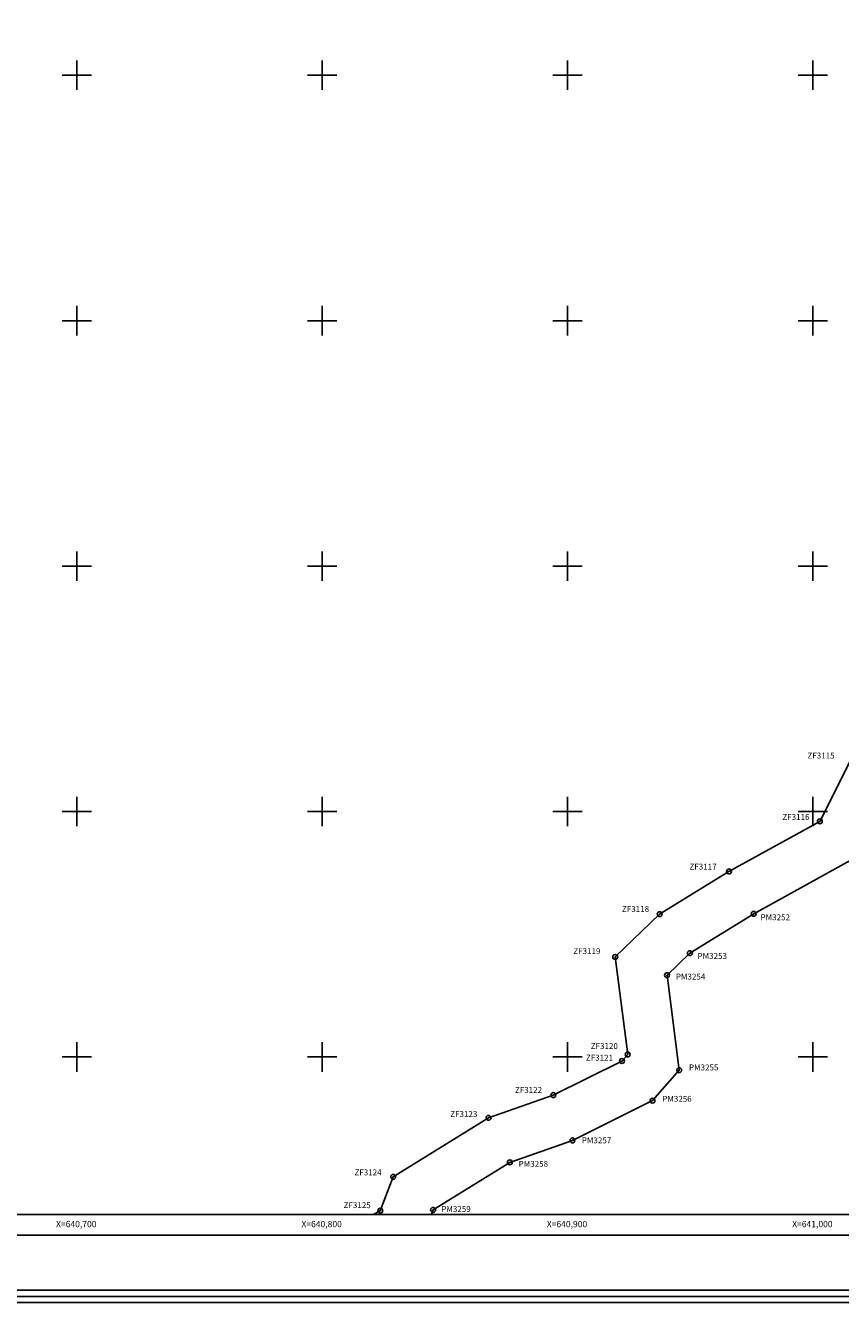
# Model space of a CAD drawing. Units: millimetres. Extents: x 640063 to 641313, y 2552200 to 2553010.
# Drawn here: x 640679 to 641011, y 2552200 to 2552720 of the extents above; entities that cross this region are included whole.
import ezdxf
from ezdxf.enums import TextEntityAlignment as Align

# ---------------------------------------------------------------- set-up
doc = ezdxf.new("R2010")
doc.units = ezdxf.units.MM
doc.header["$LTSCALE"] = 20
doc.header["$PDMODE"] = 32
doc.header["$PDSIZE"] = 2
for name, color, linetype in [('CVL_PUNTO', 2, 'Continuous'), ('CVL_PUNTO_NUM', 2, 'Continuous'), ('CVL_RET_TX', 2, 'Continuous'), ('CVL_RETUTM', 8, 'Continuous'), ('pm2013', 7, 'Continuous'), ('SOLAPA', 7, 'Continuous'), ('zf2013', 7, 'Continuous')]:
    doc.layers.add(name, color=color, linetype=linetype)
doc.styles.add('ROMANA1', font='ROMANA1.shx')

msp = doc.modelspace()

# ---------------------------------------------------------------- linework, layer by layer
at = {"layer": 'CVL_PUNTO', "color": 7}
for p in [(641002.84, 2552396), (640965.81, 2552375.59), (640937.54, 2552358.17), (640975.89, 2552358.31), (640919.44, 2552340.75), (640949.87, 2552342.27), (640940.56, 2552333.31), (640922.18, 2552298.34), (640924.52, 2552301.01), (640945.5, 2552294.62), (640894.21, 2552284.45), (640934.63, 2552282.19), (640867.83, 2552275.2), (640901.99, 2552265.98), (640876.5, 2552257.05), (640828.93, 2552251.12), (640823.71, 2552237.36), (640845.22, 2552237.68)]:
    msp.add_point(p, dxfattribs=at)
at = {"layer": 'CVL_RETUTM', "color": 8, "linetype": 'Continuous'}
for p, q in [((640700, 2552706), (640700, 2552694)), ((640800, 2552706), (640800, 2552694)), ((640900, 2552706), (640900, 2552694)), ((641000, 2552706), (641000, 2552694)), ((640694, 2552700), (640706, 2552700)), ((640794, 2552700), (640806, 2552700)), ((640894, 2552700), (640906, 2552700)), ((640994, 2552700), (641006, 2552700)), ((640700, 2552606), (640700, 2552594)), ((640800, 2552606), (640800, 2552594)), ((640900, 2552606), (640900, 2552594)), ((641000, 2552606), (641000, 2552594)), ((640694, 2552600), (640706, 2552600)), ((640794, 2552600), (640806, 2552600)), ((640894, 2552600), (640906, 2552600)), ((640994, 2552600), (641006, 2552600)), ((640700, 2552506), (640700, 2552494)), ((640800, 2552506), (640800, 2552494)), ((640900, 2552506), (640900, 2552494)), ((641000, 2552506), (641000, 2552494)), ((640694, 2552500), (640706, 2552500)), ((640794, 2552500), (640806, 2552500)), ((640894, 2552500), (640906, 2552500)), ((640994, 2552500), (641006, 2552500)), ((640700, 2552406), (640700, 2552394)), ((640800, 2552406), (640800, 2552394)), ((640900, 2552406), (640900, 2552394)), ((641000, 2552406), (641000, 2552394)), ((640694, 2552400), (640706, 2552400)), ((640794, 2552400), (640806, 2552400)), ((640894, 2552400), (640906, 2552400)), ((640994, 2552400), (641006, 2552400)), ((640700, 2552306), (640700, 2552294)), ((640800, 2552306), (640800, 2552294)), ((640900, 2552306), (640900, 2552294)), ((641000, 2552306), (641000, 2552294)), ((640694, 2552300), (640706, 2552300)), ((640794, 2552300), (640806, 2552300)), ((640894, 2552300), (640906, 2552300)), ((640994, 2552300), (641006, 2552300))]:
    msp.add_line(p, q, dxfattribs=at)
at = {"layer": 'pm2013', "color": 1}
msp.add_lwpolyline([(641151.05, 2552530.24), (641143.51, 2552528.9), (641142.56, 2552518.94), (641121.93, 2552503.54), (641111.03, 2552491.04), (641108.03, 2552476.54), (641077.27, 2552446.62), (641042.65, 2552419.18), (641031.72, 2552408.93), (641017.93, 2552381.48), (640975.89, 2552358.31), (640949.87, 2552342.27), (640940.56, 2552333.31), (640945.5, 2552294.62), (640934.63, 2552282.19), (640901.99, 2552265.98), (640876.5, 2552257.05), (640845.22, 2552237.68), (640844.58, 2552236)], dxfattribs=at)
at = {"layer": 'SOLAPA'}
msp.add_line((641158.93, 2552227.36), (640076.93, 2552227.36), dxfattribs=at)
at = {"layer": 'SOLAPA', "flags": 128}
for points in [[(640062.58, 2553009.96), (641312.58, 2553009.96), (641312.58, 2552199.96), (640062.58, 2552199.96)], [(640065.08, 2553007.46), (641310.08, 2553007.46), (641310.08, 2552202.46), (640065.08, 2552202.46)], [(640067.58, 2553004.96), (641307.58, 2553004.96), (641307.58, 2552204.96), (640067.58, 2552204.96)]]:
    msp.add_lwpolyline(points, close=True, dxfattribs=at)
at = {"layer": 'SOLAPA'}
for points in [[(640085.43, 2552235.86), (640085.43, 2552973.86), (641150.43, 2552973.86), (641150.43, 2552235.86), (640085.43, 2552235.86)], [(640905.43, 2552235.86), (640085.43, 2552235.86)], [(641150.43, 2552235.86), (640905.43, 2552235.86), (640085.43, 2552235.86)], [(641150.43, 2552235.86), (640905.43, 2552235.86)]]:
    msp.add_lwpolyline(points, dxfattribs=at)
at = {"layer": 'SOLAPA', "linetype": 'Continuous', "flags": 128}
msp.add_lwpolyline([(640885.03, 2552235.86), (640085.43, 2552235.86)], dxfattribs=at)
at = {"layer": 'zf2013', "color": 5}
msp.add_lwpolyline([(641151.05, 2552552.58), (641147.12, 2552549.86), (641125.05, 2552545.92), (641123.49, 2552529.67), (641108.26, 2552518.29), (641092.51, 2552500.23), (641089.69, 2552486.6), (641064.06, 2552461.66), (641029.58, 2552434.34), (641015.45, 2552421.08), (641002.84, 2552396), (640965.81, 2552375.59), (640937.54, 2552358.17), (640919.44, 2552340.75), (640924.52, 2552301.01), (640922.18, 2552298.34), (640894.21, 2552284.45), (640867.83, 2552275.2), (640828.93, 2552251.12), (640823.71, 2552237.36), (640821.13, 2552236)], dxfattribs=at)

# ---------------------------------------------------------------- texts
at = {"layer": 'CVL_PUNTO_NUM', "color": 7, "style": 'ROMANA1'}
for s, p in [('ZF3115', (640997.79, 2552421.61)), ('ZF3116', (640987.57, 2552396.57)), ('ZF3117', (640949.71, 2552376.34)), ('ZF3118', (640922.2, 2552359.09)), ('PM3252', (640978.67, 2552355.71)), ('ZF3119', (640902.36, 2552341.91)), ('PM3253', (640952.99, 2552339.94)), ('PM3254', (640944.16, 2552331.54)), ('ZF3120', (640909.47, 2552303.25)), ('ZF3121', (640907.48, 2552298.49)), ('PM3255', (640949.5, 2552294.53)), ('ZF3122', (640878.59, 2552285.37)), ('PM3256', (640938.61, 2552281.74)), ('ZF3123', (640852.21, 2552275.56)), ('PM3257', (640905.82, 2552264.82)), ('PM3258', (640880.07, 2552255.24)), ('ZF3124', (640813.18, 2552251.76)), ('ZF3125', (640808.74, 2552238.41)), ('PM3259', (640848.55, 2552236.86))]:
    msp.add_text(s, height=2.4, dxfattribs=at).set_placement(p)
at = {"layer": 'CVL_RET_TX', "color": 7, "style": 'ROMANA1'}
for s, p in [('X=640,700', (640708.03, 2552231.91)), ('X=640,800', (640808.03, 2552231.91)), ('X=640,900', (640908.03, 2552231.91)), ('X=641,000', (641008.03, 2552231.91))]:
    msp.add_text(s, height=2.55, dxfattribs=at).set_placement(p, align=Align.MIDDLE_RIGHT)

doc.saveas('drawing.dxf')
